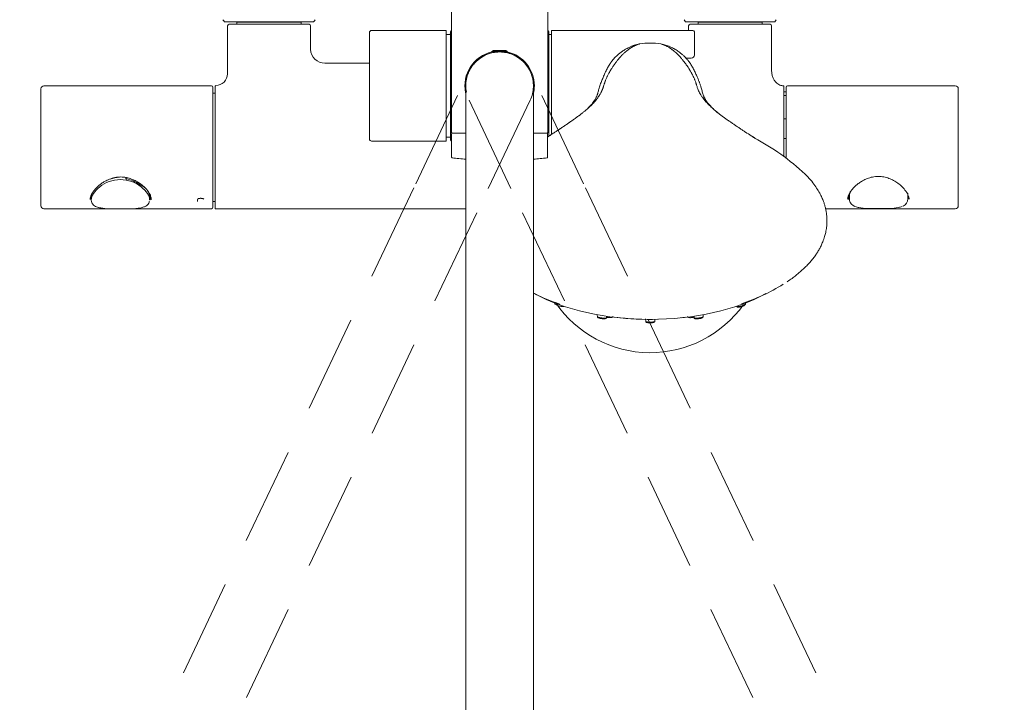
# Model space of a CAD drawing. Units: millimetres. Extents: x 0 to 2100, y 0 to 2970.
# Drawn here: x 363 to 683, y 2429 to 2651 of the extents above; entities that cross this region are included whole.
import ezdxf

# ---------------------------------------------------------------- set-up
doc = ezdxf.new("R2010")
doc.units = ezdxf.units.MM
doc.header["$LTSCALE"] = 5
doc.header["$PDMODE"] = 1
doc.header["$PDSIZE"] = -2
doc.linetypes.add('HIDDEN', pattern=[9.525, 6.35, -3.175])
for name, color, linetype, lineweight in [('DIM', 3, 'Continuous', 13), ('HIDDEN', 8, 'HIDDEN', 20), ('MODEL', 7, 'Continuous', 20)]:
    doc.layers.add(name, color=color, linetype=linetype, lineweight=lineweight)
doc.styles.add('ＭＳ ゴシック', font='msgothic.ttc', dxfattribs={"bigfont": 'ＭＳ ゴシック'})
doc.dimstyles.new('tfrom線あり', dxfattribs={"dimtxt": 24, "dimasz": 10, "dimexe": 0, "dimexo": 30, "dimgap": 10, "dimtad": 1, "dimdec": 0, "dimzin": 11, "dimdsep": 46, "dimtxsty": 'ＭＳ ゴシック', "dimblk": 'DOT', "dimcen": 0, "dimazin": 0, "dimtfac": 1, "dimtdec": 1, "dimtix": 1, "dimtofl": 0, "dimtmove": 0, "dimatfit": 0, "dimldrblk": 'DOT', "dimfxl": 1, "dimfrac": 2, "dimtolj": 1, "dimtzin": 11, "dimarcsym": 0})

# ---------------------------------------------------------------- blocks, each defined once
blk = doc.blocks.new('_DOT')
at = {"color": 0, "linetype": 'ByBlock', "lineweight": -2}
blk.add_line((-0.5, 0), (-1, 0), dxfattribs=at)
at = {"color": 0, "linetype": 'ByBlock', "lineweight": -2, "const_width": 0.5}
blk.add_lwpolyline([(-0.25, 0, 1), (0.25, 0, 1)], format="xyb", close=True, dxfattribs=at)
blk = doc.blocks.new('*D13')
at = {"layer": 'Defpoints', "color": 0, "transparency": 16777216}
for p in [(369.55, 2830.01), (369.55, 2632.02), (668, 2632.02)]:
    blk.add_point(p, dxfattribs=at)
at = {"layer": 'DIM', "color": 0, "lineweight": -2, "transparency": 16777216}
for p, q in [((369.55, 2662.02), (369.55, 2830.01)), ((658, 2830.01), (379.55, 2830.01)), ((668, 2662.02), (668, 2830.01))]:
    blk.add_line(p, q, dxfattribs=at)
at = {"layer": 'DIM', "color": 0, "lineweight": -2, "transparency": 16777216, "xscale": 10, "yscale": 10, "zscale": 10, "rotation": 180}
blk.add_blockref('_DOT', (369.55, 2830.01), dxfattribs=at)
at = {"layer": 'DIM', "color": 0, "lineweight": -2, "transparency": 16777216, "xscale": 10, "yscale": 10, "zscale": 10}
blk.add_blockref('_DOT', (668, 2830.01), dxfattribs=at)
at = {"layer": 'DIM', "color": 0, "transparency": 16777216, "insert": (518.78, 2852.01), "char_height": 24, "attachment_point": 5, "style": 'ＭＳ ゴシック'}
blk.add_mtext('\\A1;298', dxfattribs=at)

msp = doc.modelspace()

# ---------------------------------------------------------------- linework, layer by layer
at = {"layer": 'HIDDEN'}
for p, q in [((491.49, 2597.52), (508.86, 2634.11)), ((546.11, 2597.52), (528.74, 2634.11)), ((508.86, 2624.67), (526.24, 2588.09)), ((528.74, 2624.67), (511.36, 2588.09)), ((354.62, 2309.38), (491.49, 2597.52)), ((682.98, 2309.38), (546.11, 2597.52)), ((511.36, 2588.09), (374.49, 2299.94)), ((526.24, 2588.09), (663.11, 2299.94))]:
    msp.add_line(p, q, dxfattribs=at)
for start, end in [(25.4079, 205.4079), (334.5921, 154.5921)]:
    msp.add_arc((518.8, 2629.39), 11, start, end, dxfattribs=at)
at = {"layer": 'MODEL', "linetype": 'Continuous'}
for p, q in [((503.15, 2677.59), (503.15, 2614.19)), ((534.45, 2614.19), (534.45, 2677.59)), ((458.3, 2650.18), (429.3, 2650.18)), ((430.8, 2649.38), (456.8, 2649.38)), ((433.43, 2650.18), (433.35, 2650.08)), ((454.25, 2650.08), (433.35, 2650.08)), ((433.35, 2650.08), (433.35, 2649.38)), ((454.25, 2650.08), (454.17, 2650.18)), ((454.25, 2649.38), (454.25, 2650.08)), ((608.3, 2650.18), (579.3, 2650.18)), ((580.8, 2649.38), (606.8, 2649.38)), ((583.43, 2650.18), (583.35, 2650.08)), ((604.25, 2650.08), (583.35, 2650.08)), ((583.35, 2650.08), (583.35, 2649.38)), ((604.25, 2650.08), (604.17, 2650.18)), ((604.25, 2649.38), (604.25, 2650.08)), ((430.3, 2648.88), (430.3, 2633.37)), ((457.3, 2641.28), (457.3, 2648.88)), ((476.45, 2612.09), (476.45, 2646.69)), ((501.25, 2647.39), (477.15, 2647.39)), ((501.45, 2647.19), (501.45, 2611.59)), ((502.6, 2646.09), (501.45, 2646.09)), ((502.8, 2611.69), (502.8, 2647.09)), ((503.15, 2647.39), (503.1, 2647.39)), ((534.5, 2647.39), (534.45, 2647.39)), ((534.8, 2613.02), (534.8, 2647.09)), ((535.65, 2646.09), (535, 2646.09)), ((535.65, 2613.54), (535.65, 2647.19)), ((581.65, 2647.39), (535.85, 2647.39)), ((580.3, 2648.88), (580.3, 2647.39)), ((582.15, 2646.89), (582.15, 2639.39)), ((607.3, 2634.1), (607.3, 2648.88)), ((567.8, 2643.3), (567.8, 2643.3)), ((516.79, 2640.84), (516.3, 2640.55)), ((516.3, 2640.55), (521.3, 2640.55)), ((516.3, 2640.55), (516.3, 2640.1)), ((516.79, 2640.84), (520.81, 2640.84)), ((516.79, 2640.1), (516.79, 2640.84)), ((521.3, 2640.55), (520.81, 2640.84)), ((520.81, 2640.1), (520.81, 2640.84)), ((521.3, 2640.1), (521.3, 2640.55)), ((476.45, 2636.71), (461.96, 2636.71)), ((581.15, 2638.39), (579.44, 2638.39)), ((369.55, 2628.39), (369.55, 2590.39)), ((425.05, 2629.39), (370.55, 2629.39)), ((425.55, 2628.89), (425.55, 2589.89)), ((426.3, 2626.99), (425.55, 2626.99)), ((426.3, 2629.39), (426.3, 2589.38)), ((426.48, 2629.39), (426.3, 2629.39)), ((507.8, 2629.39), (507.8, 2588.89)), ((529.8, 2588.89), (529.8, 2629.39)), ((611.3, 2629.39), (611.1, 2629.39)), ((611.3, 2629.39), (611.3, 2606.32)), ((612, 2627.39), (611.3, 2627.39)), ((611.3, 2609.39), (611.3, 2627.39)), ((612, 2605.81), (612, 2628.89)), ((667, 2629.39), (612.5, 2629.39)), ((668, 2590.39), (668, 2628.39)), ((611.3, 2626.21), (612, 2626.21)), ((612, 2618.61), (611.3, 2618.61)), ((503.2, 2613.79), (503.2, 2606.14)), ((503.35, 2613.99), (507.8, 2613.99)), ((529.8, 2613.99), (534.25, 2613.99)), ((534.4, 2606.14), (534.4, 2613.79)), ((477.15, 2611.39), (501.25, 2611.39)), ((501.45, 2612.69), (502.6, 2612.69)), ((503.1, 2611.39), (503.2, 2611.39)), ((611.3, 2612.26), (612, 2612.26)), ((400.54, 2597.95), (401.24, 2597.95)), ((401.45, 2597.39), (402.05, 2597.39)), ((401.5, 2597.35), (401.5, 2597.39)), ((401.75, 2597.18), (401.6, 2597.28)), ((401.85, 2597.32), (401.84, 2597.26)), ((401.85, 2597.14), (401.85, 2597.32)), ((402.99, 2596.63), (402.79, 2596.63)), ((386.04, 2593.97), (385.95, 2593.41)), ((385.95, 2593.41), (385.95, 2592.32)), ((404.95, 2592.31), (404.95, 2593.37)), ((405, 2594), (405, 2592.2)), ((405.15, 2592.46), (405.15, 2593.87)), ((405.28, 2593.46), (405.55, 2592.4)), ((420.55, 2592.42), (420.55, 2591.79)), ((425.55, 2591.79), (426.3, 2591.79)), ((632.4, 2593.97), (632.4, 2592.63)), ((632.55, 2592.47), (632.55, 2594.29)), ((632.6, 2593.57), (632.6, 2592.52)), ((651.6, 2593.81), (651.6, 2594.42)), ((651.6, 2593.81), (651.6, 2593.82)), ((651.6, 2593.62), (651.6, 2593.82)), ((651.6, 2592.52), (651.6, 2593.61)), ((370.55, 2589.39), (391.27, 2589.39)), ((399.83, 2589.39), (425.05, 2589.39)), ((426.3, 2589.38), (507.8, 2589.38)), ((507.8, 2588.89), (507.8, 2269.89)), ((529.8, 2269.89), (529.8, 2588.89)), ((624.85, 2589.39), (638.16, 2589.39)), ((638.11, 2589.39), (638.8, 2589.39)), ((645.57, 2589.39), (645.89, 2589.39)), ((645.84, 2589.39), (667, 2589.39)), ((536.76, 2558.78), (536.77, 2558.37)), ((598.83, 2558.37), (598.85, 2558.81)), ((550.58, 2554.95), (550.61, 2554.17)), ((553.53, 2553.87), (553.56, 2554.5)), ((566.3, 2553.57), (566.34, 2552.68)), ((569.26, 2552.68), (569.29, 2553.42)), ((582.04, 2554.5), (582.07, 2553.87)), ((584.99, 2554.17), (585.02, 2554.94)), ((567.8, 2552.27), (567.8, 2552.51))]:
    msp.add_line(p, q, dxfattribs=at)
for centre, radius, start, end in [((437.2, 2656.32), 10, 212.9081, 217.8481), ((430.8, 2648.88), 0.5, 90, 180), ((456.8, 2648.88), 0.5, 0, 90), ((450.4, 2656.32), 10, 322.1519, 327.0919), ((587.2, 2656.32), 10, 212.9081, 217.8481), ((580.8, 2648.88), 0.5, 90, 180), ((606.8, 2648.88), 0.5, 0, 90), ((600.4, 2656.32), 10, 322.1519, 327.0919), ((477.15, 2646.69), 0.7, 90, 180), ((501.25, 2647.19), 0.2, 0, 90), ((502.6, 2646.29), 0.2, 270, 0), ((503.1, 2647.09), 0.3, 90, 180), ((534.5, 2647.09), 0.3, 0, 90), ((535, 2646.29), 0.2, 180, 270), ((535.85, 2647.19), 0.2, 90, 180), ((581.65, 2646.89), 0.5, 0, 90), ((566.74, 2629.55), 13.65, 100.1465, 115.3597), ((567.8, 2623.57), 19.73, 89.9947, 100.1148), ((567.8, 2623.57), 19.73, 79.8852, 90.0053), ((568.86, 2629.55), 13.65, 64.3897, 79.8535), ((462, 2641.4), 4.69, 181.2994, 269.8805), ((518.8, 2629.39), 11.3, 102.7838, 191.5041), ((518.8, 2629.39), 11, 0, 180), ((518.8, 2629.39), 11.3, 0, 77.1991), ((581.15, 2639.39), 1, 270, 0), ((426.36, 2633.38), 3.93, 270.9847, 359.2848), ((370.55, 2628.39), 1, 90, 180), ((425.05, 2628.89), 0.5, 0, 90), ((426.45, 2605.16), 24.24, 89.8901, 90.3629), ((518.8, 2629.39), 11.3, 347.0955, 0), ((612.5, 2628.89), 0.5, 90, 180), ((667, 2628.39), 1, 0, 90), ((503.35, 2614.19), 0.2, 180, 270), ((503.4, 2613.79), 0.2, 90, 180), ((534.2, 2613.79), 0.2, 0, 90), ((534.25, 2614.19), 0.2, 270, 0), ((477.15, 2612.09), 0.7, 180, 270), ((501.25, 2611.59), 0.2, 270, 0), ((502.6, 2612.49), 0.2, 0, 90), ((503.1, 2611.69), 0.3, 180, 270), ((568.86, 2548.87), 71.48, 45.3765, 61.6671), ((503.4, 2606.14), 0.2, 180, 262.9118), ((518.8, 2729.99), 125, 262.9118, 264.9514), ((518.8, 2729.99), 125, 275.0471, 277.0882), ((534.2, 2606.14), 0.2, 277.0882, 0), ((395.48, 2589.7), 9.93, 91.927, 109.6234), ((397.43, 2599.4), 0.257, 211.5647, 261.261), ((395.59, 2589.24), 10.04, 53.1764, 79.6511), ((399.37, 2591.25), 6.41, 38.4429, 68.5821), ((401.5, 2593.34), 3.43, 358.6883, 32.9704), ((395.15, 2590.22), 9.86, 156.3621, 157.6339), ((632.9, 2592.89), 0.5, 134.427, 180), ((635.17, 2592.61), 2.59, 191.6566, 252.5306), ((649.18, 2592.5), 2.4, 290.6607, 1.6647), ((649.3, 2592.47), 2.7, 0.584, 22.9453), ((370.55, 2590.39), 1, 180, 270), ((425.05, 2589.89), 0.5, 270, 0), ((667, 2590.39), 1, 270, 0), ((576.57, 2620.54), 65.51, 288.5825, 301.7517), ((559.15, 2620.76), 65.76, 243.4794, 251.6248), ((598.56, 2558.44), 0.267, 318.4167, 355.4489), ((567.8, 2650.5), 97.09, 263.1096, 271.4831), ((567.8, 2650.5), 97.09, 276.0607, 276.7707), ((580.73, 2559.12), 5.17, 271.8235, 282.7529), ((582.17, 2562.71), 9.18, 275.7049, 281.1462)]:
    msp.add_arc(centre, radius, start, end, dxfattribs=at)
for centre, major_axis, ratio, start_param, end_param in [((567.8, 2578.69), (-50.56, 0), 0.5, 0.731761, 2.409428), ((567.8, 2579.77), (0, 37.2), 1, 2.16872, 4.096141)]:
    msp.add_ellipse(centre, major_axis=major_axis, ratio=ratio, start_param=start_param, end_param=end_param, dxfattribs=at)
for points, knots in [([(534.4, 2612.76), (534.41, 2612.77), (534.42, 2612.78), (534.45, 2612.8), (534.47, 2612.81), (534.53, 2612.85), (534.57, 2612.87), (534.76, 2613), (534.92, 2613.1), (535.39, 2613.4), (535.71, 2613.6), (536.34, 2614.01), (536.66, 2614.21), (537.13, 2614.52), (537.29, 2614.62), (537.6, 2614.82), (537.75, 2614.92), (538.06, 2615.13), (538.22, 2615.24), (538.46, 2615.39), (538.54, 2615.44), (538.65, 2615.52), (538.69, 2615.55), (538.76, 2615.59), (538.8, 2615.62), (539.14, 2615.85), (539.46, 2616.06), (540.11, 2616.5), (540.44, 2616.73), (540.91, 2617.05), (541.06, 2617.16), (541.29, 2617.31), (541.36, 2617.36), (541.47, 2617.44), (541.51, 2617.46), (541.59, 2617.52), (541.63, 2617.55), (541.98, 2617.79), (542.3, 2618.01), (542.94, 2618.47), (543.26, 2618.69), (543.75, 2619.04), (543.91, 2619.16), (544.15, 2619.34), (544.23, 2619.39), (544.33, 2619.47), (544.35, 2619.48), (544.38, 2619.51), (544.4, 2619.53), (544.46, 2619.57), (544.5, 2619.59), (544.57, 2619.65), (544.6, 2619.68), (544.67, 2619.73), (544.71, 2619.75), (544.81, 2619.83), (544.88, 2619.88), (545.09, 2620.04), (545.22, 2620.15), (545.63, 2620.46), (545.89, 2620.67), (546.26, 2620.97), (546.39, 2621.07), (546.63, 2621.27), (546.75, 2621.37), (547.1, 2621.67), (547.32, 2621.86), (547.75, 2622.25), (547.96, 2622.44), (548.37, 2622.82), (548.57, 2623.01), (548.96, 2623.4), (549.14, 2623.59), (549.48, 2623.95), (549.63, 2624.13), (549.93, 2624.46), (550.06, 2624.62), (550.22, 2624.82), (550.25, 2624.86), (550.29, 2624.92), (550.31, 2624.94), (550.34, 2624.97), (550.35, 2624.99), (550.38, 2625.03), (550.4, 2625.05), (550.43, 2625.09), (550.44, 2625.11), (550.49, 2625.17), (550.52, 2625.21), (550.78, 2625.56), (550.97, 2625.85), (551.19, 2626.19), (551.23, 2626.25), (551.28, 2626.33), (551.29, 2626.35), (551.3, 2626.37), (551.31, 2626.38), (551.32, 2626.4), (551.32, 2626.41), (551.35, 2626.45), (551.37, 2626.48), (551.47, 2626.65), (551.54, 2626.77), (551.68, 2627.02), (551.74, 2627.14), (551.83, 2627.31), (551.86, 2627.37), (551.9, 2627.45), (551.91, 2627.48), (551.94, 2627.53), (551.95, 2627.56), (551.99, 2627.64), (552.02, 2627.7), (552.07, 2627.8), (552.09, 2627.86), (552.16, 2628.01), (552.2, 2628.11), (552.26, 2628.26), (552.28, 2628.31), (552.32, 2628.4), (552.33, 2628.45), (552.39, 2628.59), (552.42, 2628.68), (552.48, 2628.86), (552.51, 2628.95), (552.56, 2629.08), (552.57, 2629.12), (552.6, 2629.21), (552.61, 2629.25), (552.68, 2629.46), (552.73, 2629.62), (552.8, 2629.87), (552.83, 2629.95), (552.87, 2630.07), (552.88, 2630.11), (552.91, 2630.19), (552.92, 2630.23), (552.96, 2630.35), (552.99, 2630.43), (553.03, 2630.55), (553.04, 2630.59), (553.07, 2630.65), (553.07, 2630.67), (553.08, 2630.7), (553.09, 2630.71), (553.09, 2630.73), (553.1, 2630.74), (553.12, 2630.79), (553.13, 2630.83), (553.16, 2630.91), (553.17, 2630.95), (553.2, 2631.02), (553.22, 2631.06), (553.24, 2631.12), (553.25, 2631.14), (553.26, 2631.18), (553.27, 2631.2), (553.34, 2631.37), (553.4, 2631.52), (553.53, 2631.82), (553.6, 2631.98), (553.69, 2632.17), (553.71, 2632.21), (553.73, 2632.27), (553.74, 2632.29), (553.76, 2632.33), (553.77, 2632.35), (553.78, 2632.37), (553.78, 2632.38), (553.79, 2632.4), (553.8, 2632.41), (553.81, 2632.44), (553.82, 2632.45), (553.85, 2632.51), (553.87, 2632.54), (554.03, 2632.87), (554.18, 2633.16), (554.34, 2633.46), (554.35, 2633.48), (554.36, 2633.51), (554.37, 2633.52), (554.38, 2633.53), (554.38, 2633.54), (554.38, 2633.55), (554.39, 2633.55), (554.41, 2633.59), (554.43, 2633.62), (554.48, 2633.72), (554.52, 2633.79), (554.57, 2633.88), (554.58, 2633.9), (554.6, 2633.93), (554.6, 2633.95), (554.63, 2634), (554.65, 2634.03), (554.68, 2634.08), (554.69, 2634.1), (554.71, 2634.13), (554.72, 2634.14), (554.75, 2634.19), (554.76, 2634.23), (554.82, 2634.32), (554.86, 2634.39), (554.92, 2634.49), (554.94, 2634.52), (554.96, 2634.57), (554.97, 2634.58), (554.99, 2634.61), (554.99, 2634.62), (555, 2634.63), (555.01, 2634.64), (555.09, 2634.78), (555.17, 2634.9), (555.34, 2635.16), (555.42, 2635.28), (555.54, 2635.47), (555.58, 2635.54), (555.65, 2635.63), (555.67, 2635.67), (555.69, 2635.7), (555.7, 2635.71), (555.7, 2635.71), (555.7, 2635.72), (555.71, 2635.73), (555.72, 2635.74), (555.73, 2635.76), (555.74, 2635.78), (555.8, 2635.85), (555.84, 2635.91), (555.9, 2636.01), (555.93, 2636.04), (555.95, 2636.08), (555.96, 2636.08), (555.97, 2636.1), (555.97, 2636.11), (555.99, 2636.13), (556, 2636.14), (556.1, 2636.28), (556.19, 2636.4), (556.32, 2636.58), (556.36, 2636.64), (556.42, 2636.72), (556.43, 2636.73), (556.45, 2636.76), (556.46, 2636.78), (556.5, 2636.82), (556.52, 2636.85), (556.59, 2636.94), (556.63, 2637), (556.7, 2637.08), (556.72, 2637.11), (556.75, 2637.15), (556.76, 2637.17), (556.79, 2637.2), (556.8, 2637.21), (556.9, 2637.34), (556.99, 2637.45), (557.1, 2637.59), (557.12, 2637.62), (557.15, 2637.66), (557.16, 2637.68), (557.18, 2637.7), (557.19, 2637.72), (557.25, 2637.79), (557.29, 2637.84), (557.38, 2637.95), (557.42, 2638), (557.49, 2638.08), (557.51, 2638.11), (557.54, 2638.15), (557.55, 2638.16), (557.57, 2638.19), (557.58, 2638.2), (557.68, 2638.31), (557.76, 2638.42), (557.85, 2638.53), (557.86, 2638.54), (557.87, 2638.56), (557.88, 2638.56), (557.89, 2638.58), (557.89, 2638.58), (557.92, 2638.61), (557.94, 2638.64), (558, 2638.71), (558.04, 2638.76), (558.17, 2638.91), (558.26, 2639.01), (558.4, 2639.16), (558.45, 2639.21), (558.52, 2639.28), (558.55, 2639.31), (558.58, 2639.35), (558.6, 2639.36), (558.61, 2639.38), (558.62, 2639.38), (558.63, 2639.4), (558.64, 2639.4), (558.7, 2639.46), (558.75, 2639.51), (558.82, 2639.58), (558.85, 2639.61), (558.89, 2639.64), (558.9, 2639.66), (558.92, 2639.67), (558.93, 2639.68), (558.94, 2639.69), (558.95, 2639.7), (559.06, 2639.8), (559.16, 2639.9), (559.33, 2640.04), (559.38, 2640.09), (559.45, 2640.15), (559.46, 2640.16), (559.49, 2640.18), (559.5, 2640.2), (559.54, 2640.23), (559.57, 2640.25), (559.7, 2640.37), (559.81, 2640.46), (559.97, 2640.59), (560.02, 2640.63), (560.09, 2640.69), (560.12, 2640.71), (560.16, 2640.74), (560.17, 2640.75), (560.19, 2640.77), (560.19, 2640.77), (560.21, 2640.78), (560.21, 2640.79), (560.22, 2640.8), (560.23, 2640.8), (560.24, 2640.81), (560.25, 2640.82), (560.27, 2640.83), (560.28, 2640.84), (560.32, 2640.87), (560.34, 2640.89), (560.41, 2640.95), (560.46, 2640.99), (560.55, 2641.06), (560.59, 2641.09), (560.67, 2641.16), (560.72, 2641.2), (560.81, 2641.27), (560.85, 2641.3), (560.91, 2641.35), (560.92, 2641.36), (560.95, 2641.37), (560.96, 2641.38), (560.99, 2641.41), (561.02, 2641.42), (561.14, 2641.51), (561.24, 2641.57), (561.44, 2641.71), (561.55, 2641.77), (561.66, 2641.84), (561.67, 2641.85), (561.68, 2641.85), (561.69, 2641.86), (561.71, 2641.87), (561.72, 2641.88), (561.76, 2641.9), (561.79, 2641.92), (561.87, 2641.96), (561.93, 2641.99), (562.04, 2642.06), (562.1, 2642.09), (562.18, 2642.13), (562.21, 2642.15), (562.25, 2642.17), (562.27, 2642.17), (562.29, 2642.19), (562.29, 2642.19), (562.31, 2642.2), (562.32, 2642.2), (562.35, 2642.22), (562.38, 2642.23), (562.42, 2642.25), (562.44, 2642.26), (562.47, 2642.28), (562.48, 2642.28), (562.55, 2642.32), (562.61, 2642.34), (562.79, 2642.43), (562.9, 2642.48), (563.08, 2642.55), (563.14, 2642.58), (563.21, 2642.61), (563.22, 2642.61), (563.25, 2642.63), (563.27, 2642.63), (563.31, 2642.65), (563.34, 2642.66), (563.49, 2642.72), (563.62, 2642.76), (563.88, 2642.85), (564.02, 2642.9), (564.22, 2642.96), (564.28, 2642.97), (564.33, 2642.99)], [0.0104541, 0.0104541, 0.0104541, 0.0104541, 0.0108704, 0.0108704, 0.0113881, 0.0113881, 0.0124234, 0.0124234, 0.0165645, 0.0165645, 0.0248467, 0.0248467, 0.0331289, 0.0331289, 0.0372701, 0.0372701, 0.0414112, 0.0414112, 0.0455523, 0.0455523, 0.0476229, 0.0476229, 0.0486581, 0.0486581, 0.0496934, 0.0496934, 0.0579757, 0.0579757, 0.0662579, 0.0662579, 0.070399, 0.070399, 0.0724696, 0.0724696, 0.0735048, 0.0735048, 0.0745401, 0.0745401, 0.0828224, 0.0828224, 0.0911046, 0.0911046, 0.0952457, 0.0952457, 0.0973163, 0.0973163, 0.0978339, 0.0978339, 0.0983516, 0.0983516, 0.0993868, 0.0993868, 0.1004221, 0.1004221, 0.1014574, 0.1014574, 0.1035279, 0.1035279, 0.1076691, 0.1076691, 0.1159513, 0.1159513, 0.1200924, 0.1200924, 0.1242335, 0.1242335, 0.1325158, 0.1325158, 0.140798, 0.140798, 0.1490802, 0.1490802, 0.1573625, 0.1573625, 0.1656447, 0.1656447, 0.173927, 0.173927, 0.1759975, 0.1759975, 0.1770328, 0.1770328, 0.1780681, 0.1780681, 0.1791034, 0.1791034, 0.1801386, 0.1801386, 0.1822092, 0.1822092, 0.1987737, 0.1987737, 0.2029148, 0.2029148, 0.2039501, 0.2039501, 0.2044677, 0.2044677, 0.2049853, 0.2049853, 0.2070559, 0.2070559, 0.2153381, 0.2153381, 0.2236204, 0.2236204, 0.2277615, 0.2277615, 0.229832, 0.229832, 0.2319026, 0.2319026, 0.2360437, 0.2360437, 0.2401848, 0.2401848, 0.2484671, 0.2484671, 0.2526082, 0.2526082, 0.2567493, 0.2567493, 0.2650315, 0.2650315, 0.2733138, 0.2733138, 0.2774549, 0.2774549, 0.281596, 0.281596, 0.2981605, 0.2981605, 0.3064427, 0.3064427, 0.3105838, 0.3105838, 0.314725, 0.314725, 0.3230072, 0.3230072, 0.3271483, 0.3271483, 0.3292189, 0.3292189, 0.3302542, 0.3302542, 0.3312894, 0.3312894, 0.3354306, 0.3354306, 0.3395717, 0.3395717, 0.3437128, 0.3437128, 0.3457833, 0.3457833, 0.3478539, 0.3478539, 0.3644184, 0.3644184, 0.3809829, 0.3809829, 0.385124, 0.385124, 0.3871945, 0.3871945, 0.3892651, 0.3892651, 0.3903004, 0.3903004, 0.3913356, 0.3913356, 0.3934062, 0.3934062, 0.3975473, 0.3975473, 0.4306763, 0.4306763, 0.4327468, 0.4327468, 0.4337821, 0.4337821, 0.4342997, 0.4342997, 0.4348174, 0.4348174, 0.4389585, 0.4389585, 0.4472407, 0.4472407, 0.4493113, 0.4493113, 0.4513819, 0.4513819, 0.455523, 0.455523, 0.4575935, 0.4575935, 0.4596641, 0.4596641, 0.4638052, 0.4638052, 0.4720874, 0.4720874, 0.4762286, 0.4762286, 0.4782991, 0.4782991, 0.4793344, 0.4793344, 0.4803697, 0.4803697, 0.4969342, 0.4969342, 0.5134986, 0.5134986, 0.5217809, 0.5217809, 0.525922, 0.525922, 0.5264396, 0.5264396, 0.5269573, 0.5269573, 0.5279925, 0.5279925, 0.5300631, 0.5300631, 0.5383453, 0.5383453, 0.5424865, 0.5424865, 0.5435217, 0.5435217, 0.544557, 0.544557, 0.5466276, 0.5466276, 0.563192, 0.563192, 0.5714743, 0.5714743, 0.5735448, 0.5735448, 0.5756154, 0.5756154, 0.5797565, 0.5797565, 0.5880387, 0.5880387, 0.5921799, 0.5921799, 0.5942504, 0.5942504, 0.596321, 0.596321, 0.6128855, 0.6128855, 0.6170266, 0.6170266, 0.6190971, 0.6190971, 0.6211677, 0.6211677, 0.6294499, 0.6294499, 0.6377322, 0.6377322, 0.6418733, 0.6418733, 0.6439438, 0.6439438, 0.6460144, 0.6460144, 0.6625789, 0.6625789, 0.6646494, 0.6646494, 0.6656847, 0.6656847, 0.66672, 0.66672, 0.6708611, 0.6708611, 0.6791433, 0.6791433, 0.6957078, 0.6957078, 0.70399, 0.70399, 0.7081312, 0.7081312, 0.7102017, 0.7102017, 0.711237, 0.711237, 0.7122723, 0.7122723, 0.7205545, 0.7205545, 0.7246956, 0.7246956, 0.7267662, 0.7267662, 0.7278015, 0.7278015, 0.7288368, 0.7288368, 0.7454012, 0.7454012, 0.7536835, 0.7536835, 0.755754, 0.755754, 0.7578246, 0.7578246, 0.7619657, 0.7619657, 0.7785302, 0.7785302, 0.7868124, 0.7868124, 0.7909535, 0.7909535, 0.7930241, 0.7930241, 0.7940594, 0.7940594, 0.7950946, 0.7950946, 0.7961299, 0.7961299, 0.7971652, 0.7971652, 0.7992358, 0.7992358, 0.8033769, 0.8033769, 0.8116591, 0.8116591, 0.8199414, 0.8199414, 0.8282236, 0.8282236, 0.8365058, 0.8365058, 0.8385764, 0.8385764, 0.8406469, 0.8406469, 0.8447881, 0.8447881, 0.8613525, 0.8613525, 0.877917, 0.877917, 0.8789523, 0.8789523, 0.8799876, 0.8799876, 0.8820581, 0.8820581, 0.8861992, 0.8861992, 0.8944815, 0.8944815, 0.9027637, 0.9027637, 0.9069048, 0.9069048, 0.9089754, 0.9089754, 0.9100107, 0.9100107, 0.9110459, 0.9110459, 0.9151871, 0.9151871, 0.9172576, 0.9172576, 0.9193282, 0.9193282, 0.9276104, 0.9276104, 0.9441749, 0.9441749, 0.9524571, 0.9524571, 0.9545277, 0.9545277, 0.9565982, 0.9565982, 0.9607394, 0.9607394, 0.9773038, 0.9773038, 0.9938683, 0.9938683, 1, 1, 1, 1]), ([(602.26, 2612.09), (601.71, 2612.44), (600.57, 2613.16), (599.11, 2614.1), (597.91, 2614.88), (597.02, 2615.47), (596.12, 2616.08), (595.22, 2616.69), (594.32, 2617.31), (593.42, 2617.93), (592.5, 2618.58), (591.3, 2619.44), (589.95, 2620.47), (588.78, 2621.42), (587.93, 2622.17), (587.14, 2622.9), (586.42, 2623.62), (585.82, 2624.29), (585.47, 2624.71), (585.12, 2625.16), (584.81, 2625.59), (584.5, 2626.04), (584.18, 2626.55), (583.85, 2627.14), (583.54, 2627.78), (583.3, 2628.35), (583.11, 2628.88), (582.95, 2629.37), (582.83, 2629.75), (582.73, 2630.06), (582.63, 2630.37), (582.5, 2630.75), (582.37, 2631.12), (582.24, 2631.41), (582.12, 2631.71), (581.99, 2632), (581.86, 2632.28), (581.72, 2632.57), (581.56, 2632.89), (581.39, 2633.22), (581.28, 2633.42), (581.22, 2633.55), (581.17, 2633.63), (581.06, 2633.82), (580.91, 2634.11), (580.72, 2634.43), (580.56, 2634.69), (580.41, 2634.94), (580.22, 2635.23), (580.03, 2635.52), (579.87, 2635.75), (579.74, 2635.94), (579.61, 2636.13), (579.44, 2636.37), (579.29, 2636.57), (579.15, 2636.75), (579.04, 2636.9), (578.91, 2637.07), (578.78, 2637.25), (578.61, 2637.45), (578.47, 2637.63), (578.34, 2637.8), (578.19, 2637.99), (578.06, 2638.15), (577.94, 2638.3), (577.86, 2638.4), (577.65, 2638.65), (577.36, 2638.99), (577, 2639.36), (576.71, 2639.65), (576.4, 2639.93), (576, 2640.29), (575.63, 2640.59), (575.39, 2640.79), (575.32, 2640.84), (575.27, 2640.88), (575.19, 2640.95), (575.08, 2641.03), (574.92, 2641.17), (574.72, 2641.33), (574.43, 2641.53), (574.19, 2641.69), (574.02, 2641.79), (573.94, 2641.84), (573.89, 2641.87), (573.72, 2641.97), (573.52, 2642.08), (573.32, 2642.18), (573.21, 2642.24), (573.1, 2642.29), (572.91, 2642.38), (572.66, 2642.49), (572.27, 2642.66), (571.82, 2642.83), (571.42, 2642.94), (571.27, 2642.99)], [0, 0, 0, 0, 0.014412, 0.030084, 0.03786, 0.045801, 0.053664, 0.06203, 0.070101, 0.078292, 0.086913, 0.095943, 0.113465, 0.130789, 0.139348, 0.148034, 0.165788, 0.174393, 0.18276, 0.188312, 0.19973, 0.208, 0.215998, 0.232454, 0.248367, 0.264332, 0.280185, 0.29583, 0.311479, 0.319377, 0.327076, 0.342789, 0.358409, 0.365864, 0.373452, 0.389147, 0.397282, 0.404879, 0.419961, 0.432509, 0.44221, 0.444087, 0.4476, 0.45155, 0.467075, 0.482384, 0.491227, 0.499747, 0.512803, 0.528478, 0.536382, 0.544045, 0.552827, 0.561504, 0.574749, 0.580698, 0.586497, 0.595291, 0.603525, 0.611665, 0.624061, 0.630162, 0.636278, 0.651778, 0.655593, 0.659428, 0.667166, 0.697723, 0.71352, 0.72901, 0.744414, 0.760072, 0.791169, 0.798983, 0.800879, 0.802765, 0.806553, 0.814196, 0.821938, 0.83779, 0.853156, 0.868745, 0.876731, 0.879788, 0.881245, 0.884533, 0.904864, 0.91007, 0.915184, 0.920914, 0.925204, 0.940505, 0.955915, 0.982639, 1, 1, 1, 1]), ([(560.9, 2641.88), (560.45, 2641.66), (559.7, 2641.28), (558.69, 2640.61), (557.82, 2639.95), (557.14, 2639.37), (556.5, 2638.75), (555.87, 2638.08), (555.42, 2637.53), (554.96, 2636.91), (554.57, 2636.33), (554.26, 2635.79), (553.92, 2635.21), (553.57, 2634.56), (553.23, 2633.88), (552.92, 2633.18), (552.62, 2632.47), (552.33, 2631.78), (552.05, 2631.13), (551.79, 2630.46), (551.54, 2629.76), (551.31, 2629.04), (551.1, 2628.35), (550.93, 2627.73), (550.82, 2627.28), (550.73, 2626.96), (550.68, 2626.76), (550.62, 2626.56), (550.54, 2626.32), (550.38, 2625.93), (550.15, 2625.44), (549.84, 2624.9), (549.5, 2624.38), (549.04, 2623.74), (548.39, 2622.97), (547.54, 2622.1), (546.84, 2621.47), (546.49, 2621.17)], [0, 0, 0, 0, 0.0282449, 0.0569259, 0.0801289, 0.0977816, 0.1101585, 0.1235855, 0.1391754, 0.1563418, 0.1825477, 0.211782, 0.2425981, 0.2738681, 0.3119333, 0.3500104, 0.389012, 0.428559, 0.4675249, 0.5042806, 0.5492731, 0.5905627, 0.62631, 0.6581317, 0.6884582, 0.7005974, 0.7122292, 0.7235044, 0.7362517, 0.7532971, 0.7745677, 0.7870957, 0.8004684, 0.8155308, 0.8313592, 0.8490364, 0.8639426, 0.8639426, 0.8639426, 0.8639426]), ([(589.91, 2620.53), (589.31, 2621.02), (588.27, 2621.92), (587.16, 2623.04), (586.48, 2623.86), (586.04, 2624.47), (585.77, 2624.9), (585.59, 2625.21), (585.42, 2625.52), (585.27, 2625.84), (585.13, 2626.18), (584.97, 2626.61), (584.81, 2627.15), (584.64, 2627.81), (584.47, 2628.43), (584.3, 2628.99), (584.15, 2629.49), (584, 2629.92), (583.86, 2630.32), (583.7, 2630.74), (583.54, 2631.15), (583.35, 2631.59), (583.15, 2632.08), (582.92, 2632.62), (582.66, 2633.2), (582.4, 2633.82), (582.1, 2634.44), (581.75, 2635.09), (581.4, 2635.7), (581.04, 2636.29), (580.7, 2636.83), (580.34, 2637.31), (580.01, 2637.73), (579.71, 2638.1), (579.26, 2638.58), (578.72, 2639.14), (577.97, 2639.81), (577.08, 2640.51), (576, 2641.23), (575.2, 2641.63), (574.76, 2641.85)], [0.1241298, 0.1241298, 0.1241298, 0.1241298, 0.1478211, 0.1688143, 0.1857882, 0.1999365, 0.2126549, 0.2229389, 0.2343966, 0.2476295, 0.2624642, 0.2789086, 0.3079322, 0.341068, 0.3741064, 0.407028, 0.4374066, 0.4639492, 0.4873271, 0.5080923, 0.5304663, 0.5549298, 0.5823632, 0.6124701, 0.6454009, 0.6807647, 0.7187284, 0.7534345, 0.7843832, 0.8112578, 0.835037, 0.85445, 0.8631987, 0.8743411, 0.8881757, 0.9054939, 0.9256221, 0.9493305, 0.9760532, 1, 1, 1, 1]), ([(611.1, 2629.39), (611.01, 2629.39), (610.84, 2629.4), (610.31, 2629.5), (609.66, 2629.75), (608.95, 2630.22), (608.28, 2630.94), (607.73, 2631.87), (607.36, 2632.99), (607.32, 2633.71), (607.3, 2634.15)], [0, 0, 0, 0, 0.116232, 0.231446, 0.34691, 0.465148, 0.589942, 0.722302, 0.860305, 1, 1, 1, 1]), ([(385.55, 2592.4), (385.58, 2592.71), (385.63, 2593.2), (386.03, 2594.09), (386.54, 2594.89), (387.21, 2595.76), (388.02, 2596.59), (389.03, 2597.43), (390.13, 2598.18), (391.53, 2598.91), (393.2, 2599.49), (395.06, 2599.77), (396.92, 2599.68), (398.67, 2599.26), (400.27, 2598.58), (401.75, 2597.68), (403.15, 2596.56), (404.36, 2595.23), (405.14, 2594.08), (405.25, 2593.58), (405.28, 2593.46)], [0, 0, 0, 0, 0.058226, 0.110021, 0.155478, 0.194487, 0.252448, 0.293616, 0.340896, 0.395027, 0.455793, 0.519058, 0.580364, 0.639976, 0.698116, 0.756136, 0.821712, 0.895861, 0.978234, 1, 1, 1, 1]), ([(385.96, 2592.15), (385.95, 2592.2), (385.95, 2592.25), (385.95, 2592.92), (386.2, 2593.64), (387.16, 2595.11), (387.86, 2595.86), (389.6, 2597.21), (390.64, 2597.81), (392.92, 2598.65), (394.18, 2598.89), (396.69, 2598.89), (397.96, 2598.65), (400.25, 2597.81), (401.29, 2597.22), (403.04, 2595.87), (403.73, 2595.12), (404.7, 2593.64), (404.95, 2592.94), (404.95, 2592.31)], [0.494569, 0.494569, 0.494569, 0.494569, 0.5, 0.5, 0.5625, 0.5625, 0.625, 0.625, 0.6875, 0.6875, 0.75, 0.75, 0.8125, 0.8125, 0.875, 0.875, 0.9375, 0.9375, 1, 1, 1, 1]), ([(397.49, 2598.97), (397.42, 2599.03), (397.34, 2599.1), (397.22, 2599.24), (397.18, 2599.32), (397.16, 2599.4)], [0, 0, 0, 0, 0.5, 0.5, 1, 1, 1, 1]), ([(612.42, 2565.69), (612.98, 2566.07), (613.89, 2566.69), (615.19, 2567.69), (616.31, 2568.63), (617.36, 2569.56), (618.46, 2570.59), (619.55, 2571.73), (620.56, 2572.91), (621.4, 2574.02), (622.15, 2575.14), (622.79, 2576.2), (623.39, 2577.36), (623.86, 2578.4), (624.26, 2579.47), (624.6, 2580.52), (624.93, 2581.8), (625.17, 2583.23), (625.29, 2584.76), (625.3, 2586.09), (625.2, 2587.41), (625.03, 2588.6), (624.79, 2589.71), (624.5, 2590.76), (624.13, 2591.86), (623.63, 2593.1), (622.91, 2594.55), (621.94, 2596.16), (620.65, 2597.97), (619.69, 2599.07), (619.07, 2599.75)], [0, 0, 0, 0, 0.034773, 0.067081, 0.095676, 0.12403, 0.161362, 0.203556, 0.239106, 0.278514, 0.309922, 0.34193, 0.375594, 0.411439, 0.435208, 0.457892, 0.492961, 0.541332, 0.57998, 0.616242, 0.647546, 0.68071, 0.710011, 0.73742, 0.764587, 0.79923, 0.840898, 0.888966, 0.941359, 1, 1, 1, 1]), ([(632, 2592.5), (632.03, 2592.81), (632.08, 2593.31), (632.47, 2594.22), (632.98, 2595.04), (633.66, 2595.91), (634.47, 2596.75), (635.49, 2597.6), (636.59, 2598.36), (637.98, 2599.09), (639.65, 2599.67), (641.5, 2599.96), (643.35, 2599.87), (645.07, 2599.45), (646.64, 2598.8), (648.11, 2597.92), (649.51, 2596.8), (650.78, 2595.44), (651.54, 2594.25), (651.73, 2593.68), (651.79, 2593.52)], [0, 0, 0, 0, 0.058173, 0.109906, 0.155294, 0.194261, 0.252295, 0.293371, 0.340442, 0.394353, 0.454952, 0.517703, 0.578212, 0.63675, 0.693516, 0.749901, 0.81491, 0.889704, 0.973421, 1, 1, 1, 1]), ([(401.81, 2597.04), (401.81, 2597.11), (401.8, 2597.16), (401.76, 2597.19), (401.76, 2597.19), (401.76, 2597.19)], [0, 0, 0, 0, 0.5, 0.5, 0.5473865, 0.5473865, 0.5473865, 0.5473865]), ([(401.83, 2597.39), (401.85, 2597.37), (401.85, 2597.34), (401.85, 2597.32), (401.85, 2597.32)], [0.767448, 0.767448, 0.767448, 0.767448, 0.9779114, 1, 1, 1, 1]), ([(632.93, 2594.92), (632.83, 2594.71), (632.76, 2594.51), (632.64, 2594.05), (632.6, 2593.79), (632.6, 2593.56)], [0.692341, 0.692341, 0.692341, 0.692341, 0.75, 0.75, 0.8275467, 0.8275467, 0.8275467, 0.8275467]), ([(385.97, 2592.36), (385.96, 2592.29), (385.93, 2591.98), (386.08, 2591.43), (386.44, 2590.82), (386.99, 2590.34), (387.59, 2590.02), (388.01, 2589.89), (388.2, 2589.84)], [0, 0, 0, 0, 0.053799, 0.263127, 0.466122, 0.665826, 0.874071, 1, 1, 1, 1]), ([(403.21, 2590.01), (403.25, 2590.02), (403.54, 2590.11), (404, 2590.41), (404.5, 2590.89), (404.8, 2591.37), (404.85, 2591.66), (404.86, 2591.75)], [0, 0, 0, 0, 0.034403, 0.338615, 0.620987, 0.892382, 1, 1, 1, 1]), ([(404.97, 2592.25), (405, 2592.27), (405.02, 2592.29), (405.23, 2592.51), (405.37, 2592.74), (405.45, 2593)], [0.68392373, 0.68392373, 0.68392373, 0.68392373, 0.6875, 0.6875, 0.7163748, 0.7163748, 0.7163748, 0.7163748]), ([(420.53, 2592.54), (420.54, 2592.54), (420.55, 2592.54), (420.56, 2592.55), (420.57, 2592.55), (420.61, 2592.58), (420.64, 2592.59), (420.71, 2592.62), (420.75, 2592.64), (420.82, 2592.67), (420.86, 2592.68), (420.91, 2592.69), (420.92, 2592.7), (420.94, 2592.7), (420.95, 2592.71), (420.98, 2592.71), (421, 2592.72), (421.07, 2592.73), (421.11, 2592.74), (421.19, 2592.76), (421.24, 2592.76), (421.3, 2592.77), (421.33, 2592.77), (421.36, 2592.78), (421.37, 2592.78), (421.39, 2592.78), (421.4, 2592.78), (421.46, 2592.78), (421.5, 2592.78), (421.55, 2592.78)], [0.736489, 0.736489, 0.736489, 0.736489, 0.7421875, 0.7421875, 0.75, 0.75, 0.78125, 0.78125, 0.8125, 0.8125, 0.84375, 0.84375, 0.8515625, 0.8515625, 0.859375, 0.859375, 0.875, 0.875, 0.90625, 0.90625, 0.9375, 0.9375, 0.953125, 0.953125, 0.9609375, 0.9609375, 0.96875, 0.96875, 1, 1, 1, 1]), ([(421.55, 2592.78), (421.59, 2592.78), (421.64, 2592.78), (421.73, 2592.78), (421.77, 2592.77), (421.86, 2592.76), (421.9, 2592.76), (421.96, 2592.75), (421.97, 2592.75), (421.99, 2592.74), (422, 2592.74), (422.03, 2592.73), (422.05, 2592.73), (422.11, 2592.71), (422.15, 2592.7), (422.23, 2592.68), (422.27, 2592.67), (422.33, 2592.65), (422.35, 2592.64), (422.38, 2592.63), (422.38, 2592.62), (422.4, 2592.62), (422.41, 2592.61), (422.46, 2592.59), (422.49, 2592.58), (422.54, 2592.55), (422.55, 2592.54), (422.56, 2592.54)], [0, 0, 0, 0, 0.03125, 0.03125, 0.0625, 0.0625, 0.09375, 0.09375, 0.1015625, 0.1015625, 0.109375, 0.109375, 0.125, 0.125, 0.15625, 0.15625, 0.1875, 0.1875, 0.203125, 0.203125, 0.2109375, 0.2109375, 0.21875, 0.21875, 0.25, 0.25, 0.2638194, 0.2638194, 0.2638194, 0.2638194]), ([(632.4, 2593.59), (632.4, 2593.66), (632.44, 2593.74), (632.53, 2593.82), (632.54, 2593.82), (632.55, 2593.83)], [0, 0, 0, 0, 0.5, 0.5, 0.5531658, 0.5531658, 0.5531658, 0.5531658]), ([(388.33, 2589.81), (388.55, 2589.75), (388.79, 2589.69), (389.86, 2589.47), (390.84, 2589.4), (393.02, 2589.32), (394.22, 2589.32), (396.64, 2589.31), (397.85, 2589.32), (400.04, 2589.4), (401.02, 2589.47), (402.29, 2589.72), (402.68, 2589.84), (403.02, 2589.98)], [0.6056948, 0.6056948, 0.6056948, 0.6056948, 0.625, 0.625, 0.6875, 0.6875, 0.75, 0.75, 0.8125, 0.8125, 0.875, 0.875, 0.9088154, 0.9088154, 0.9088154, 0.9088154]), ([(634.58, 2590.11), (634.91, 2589.97), (635.28, 2589.86), (636.51, 2589.6), (637.5, 2589.52), (639.66, 2589.43), (640.87, 2589.42), (643.29, 2589.42), (644.5, 2589.43), (646.7, 2589.52), (647.68, 2589.6), (648.96, 2589.87), (649.38, 2590), (649.73, 2590.16)], [0.0929915, 0.0929915, 0.0929915, 0.0929915, 0.125, 0.125, 0.1875, 0.1875, 0.25, 0.25, 0.3125, 0.3125, 0.375, 0.375, 0.4109561, 0.4109561, 0.4109561, 0.4109561]), ([(638.78, 2589.39), (639.15, 2589.39), (640.12, 2589.4), (641.14, 2589.41), (641.76, 2589.41)], [0.95463102, 0.95463102, 0.95463102, 0.95463102, 0.9723159, 1, 1, 1, 1]), ([(641.76, 2589.41), (641.84, 2589.41), (642.62, 2589.41), (643.93, 2589.4), (645.1, 2589.39), (645.58, 2589.39)], [0, 0, 0, 0, 0.003566, 0.0348159, 0.05823645, 0.05823645, 0.05823645, 0.05823645]), ([(539.7, 2557.69), (539.7, 2557.63), (539.59, 2557.59), (539.22, 2557.58), (538.92, 2557.62), (538.21, 2557.75), (537.8, 2557.87), (537.1, 2558.13), (536.86, 2558.27), (536.79, 2558.36)], [0.5210815, 0.5210815, 0.5210815, 0.5210815, 0.625, 0.625, 0.75, 0.75, 0.875, 0.875, 1, 1, 1, 1]), ([(595.9, 2557.69), (595.9, 2557.65), (596.02, 2557.55), (596.86, 2557.6), (598.27, 2558.01), (598.74, 2558.27), (598.81, 2558.36)], [0.5349301, 0.5349301, 0.5349301, 0.5349301, 0.5897608, 0.7521677, 0.8805813, 1, 1, 1, 1]), ([(595.9, 2557.69), (595.92, 2557.62), (595.94, 2557.52), (596.14, 2557.38), (596.42, 2557.35), (596.72, 2557.39), (596.93, 2557.43), (597.05, 2557.46)], [0, 0, 0, 0, 0.169857, 0.324991, 0.58322, 0.799826, 1, 1, 1, 1]), ([(597.05, 2557.46), (597.05, 2557.46), (597.15, 2557.48), (597.42, 2557.55), (597.77, 2557.66), (598.13, 2557.81), (598.46, 2557.98), (598.68, 2558.15), (598.74, 2558.24), (598.76, 2558.26)], [0, 0, 0, 0, 0.00138, 0.164169, 0.370828, 0.516541, 0.696888, 0.915976, 1, 1, 1, 1]), ([(598.5, 2557.99), (598.47, 2557.96), (598.36, 2557.89), (598.05, 2557.75), (597.66, 2557.61), (597.38, 2557.53), (597.25, 2557.5)], [0, 0, 0, 0, 0.0575447, 0.1136769, 0.1697283, 0.2281476, 0.2281476, 0.2281476, 0.2281476]), ([(550.6, 2554.26), (550.62, 2554.19), (550.65, 2554.09), (550.84, 2553.92), (551.12, 2553.82), (551.44, 2553.75), (551.79, 2553.68), (552.11, 2553.63), (552.29, 2553.61), (552.36, 2553.61)], [0, 0, 0, 0, 0.137441, 0.259003, 0.45599, 0.615235, 0.764978, 0.907802, 1, 1, 1, 1]), ([(550.61, 2554.25), (550.61, 2554.24), (550.68, 2554.16), (551.34, 2553.96), (552.22, 2553.84), (552.56, 2553.81)], [0.7053224, 0.7053224, 0.7053224, 0.7053224, 0.7521677, 0.8805813, 1, 1, 1, 1]), ([(552.36, 2553.61), (552.44, 2553.6), (552.61, 2553.58), (552.88, 2553.58), (553.19, 2553.61), (553.4, 2553.69), (553.51, 2553.78), (553.53, 2553.83), (553.53, 2553.87)], [0, 0, 0, 0, 0.117545, 0.278932, 0.475847, 0.714753, 0.851979, 1, 1, 1, 1]), ([(552.56, 2553.81), (552.67, 2553.8), (553, 2553.78), (553.41, 2553.79), (553.53, 2553.84), (553.53, 2553.87)], [0, 0, 0, 0, 0.0379876, 0.1202754, 0.2013865, 0.2013865, 0.2013865, 0.2013865]), ([(553.54, 2554.11), (553.57, 2554.11), (553.7, 2554.08), (553.97, 2554.03), (554.29, 2553.98), (554.47, 2553.98), (554.55, 2553.97)], [0.5703119, 0.5703119, 0.5703119, 0.5703119, 0.612647, 0.7643029, 0.9079174, 1, 1, 1, 1]), ([(554.55, 2553.97), (554.63, 2553.97), (554.79, 2553.96), (555.07, 2553.98), (555.37, 2554.03), (555.58, 2554.13), (555.69, 2554.24), (555.7, 2554.3), (555.71, 2554.34)], [0, 0, 0, 0, 0.119421, 0.282392, 0.48051, 0.719193, 0.854864, 1, 1, 1, 1]), ([(579.89, 2554.34), (579.9, 2554.3), (579.91, 2554.24), (580, 2554.12), (580.22, 2554), (580.56, 2553.94), (580.8, 2553.95), (580.9, 2553.96)], [0, 0, 0, 0, 0.137335, 0.265454, 0.488922, 0.820586, 1, 1, 1, 1]), ([(582.07, 2553.87), (582.07, 2553.83), (582.08, 2553.77), (582.18, 2553.67), (582.41, 2553.57), (582.76, 2553.55), (582.99, 2553.57), (583.08, 2553.58)], [0, 0, 0, 0, 0.14226, 0.273668, 0.499425, 0.828589, 1, 1, 1, 1]), ([(585, 2554.26), (585, 2554.24), (584.97, 2554.22), (584.83, 2554.13), (584.57, 2554.05), (583.85, 2553.9), (583.4, 2553.84), (583.04, 2553.81)], [0.6995804, 0.6995804, 0.6995804, 0.6995804, 0.75, 0.75, 0.875, 0.875, 1, 1, 1, 1]), ([(583.94, 2553.71), (584.06, 2553.73), (584.24, 2553.77), (584.51, 2553.85), (584.74, 2553.96), (584.95, 2554.1), (584.98, 2554.2), (585, 2554.26)], [0, 0, 0, 0, 0.191373, 0.347784, 0.534397, 0.752498, 1, 1, 1, 1]), ([(567.8, 2552.51), (567.46, 2552.51), (567.11, 2552.52), (566.86, 2552.55), (566.51, 2552.58), (566.33, 2552.63), (566.33, 2552.68)], [0, 0, 0, 0, 0.210727, 0.210727, 0.210727, 0.5108759, 0.5108759, 0.5108759, 0.5108759]), ([(566.33, 2552.68), (566.34, 2552.63), (566.36, 2552.56), (566.5, 2552.44), (566.78, 2552.34), (567.17, 2552.3), (567.54, 2552.29), (567.72, 2552.29), (567.82, 2552.29)], [0, 0, 0, 0, 0.121294, 0.243203, 0.486007, 0.736118, 0.866104, 1, 1, 1, 1]), ([(567.78, 2552.29), (567.89, 2552.29), (568.06, 2552.29), (568.43, 2552.3), (568.82, 2552.34), (569.1, 2552.44), (569.25, 2552.56), (569.26, 2552.63), (569.27, 2552.68)], [0, 0, 0, 0, 0.133896, 0.263882, 0.513993, 0.756797, 0.878706, 1, 1, 1, 1]), ([(567.8, 2552.51), (567.92, 2552.51), (568.15, 2552.51), (568.47, 2552.53), (568.75, 2552.55), (569.08, 2552.59), (569.24, 2552.64), (569.26, 2552.67), (569.26, 2552.68)], [0, 0, 0, 0, 0.0735883, 0.1452321, 0.2142983, 0.2892841, 0.4517165, 0.4987719, 0.4987719, 0.4987719, 0.4987719])]:
    msp.add_open_spline(points, degree=3, knots=knots, dxfattribs=at)
for points in [[(535.45, 2613.43), (535.11, 2613.21), (534.76, 2613), (534.4, 2612.78)], [(602.79, 2611.8), (601.68, 2612.48), (600.75, 2613.05), (599.79, 2613.66)], [(397.55, 2599.27), (397.55, 2599.23), (397.55, 2599.2), (397.54, 2599.16)], [(385.67, 2593.03), (385.73, 2592.85), (385.82, 2592.68), (385.94, 2592.54)], [(632.08, 2593.13), (632.16, 2592.86), (632.29, 2592.62), (632.48, 2592.42)], [(632.63, 2592.16), (632.61, 2592.27), (632.6, 2592.39), (632.6, 2592.52)], [(651.64, 2592.64), (651.76, 2592.81), (651.86, 2593), (651.92, 2593.21)], [(612.67, 2565.85), (612.56, 2565.78), (612.45, 2565.71), (612.34, 2565.63)], [(536.79, 2558.36), (536.78, 2558.38), (536.77, 2558.4), (536.77, 2558.42)], [(538.93, 2557.54), (538.93, 2557.53), (538.93, 2557.52), (538.93, 2557.52)], [(598.81, 2558.36), (598.82, 2558.38), (598.83, 2558.4), (598.83, 2558.42)], [(581.07, 2553.96), (581.3, 2553.98), (581.54, 2554.01), (581.76, 2554.05)], [(581.87, 2554.08), (581.95, 2554.1), (582.02, 2554.11), (582.09, 2554.13)], [(583.04, 2553.81), (582.43, 2553.76), (582.07, 2553.79), (582.07, 2553.87)], [(583.26, 2553.59), (583.49, 2553.62), (583.74, 2553.66), (583.96, 2553.7)]]:
    msp.add_open_spline(points, degree=3, dxfattribs=at)

# ---------------------------------------------------------------- dimensions: what is measured, and where the dimension line sits
at = {"layer": 'DIM'}
dim = msp.add_linear_dim(base=(369.55, 2830.01), p1=(668, 2632.02), p2=(369.55, 2632.02), dimstyle='tfrom線あり', override={"dimlfac": 1, "dimpost": '<>'}, dxfattribs=at)
dim.commit()
dim.dimension.update_dxf_attribs({"geometry": '*D13', "text_midpoint": (518.78, 2830.01), "dimtype": 160})

doc.saveas('drawing.dxf')
